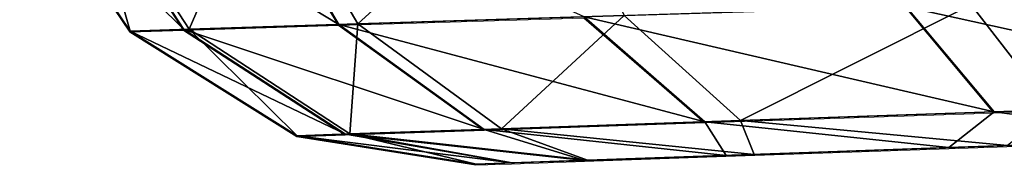
# Model space of a CAD drawing. Units: feet. Extents: x -2.5 to 14.5, y -5.1 to 2.4.
# Drawn here: x 10.6 to 10.8, y -1 to -1 of the extents above; entities that cross this region are included whole.
import ezdxf

# ---------------------------------------------------------------- set-up
doc = ezdxf.new("R2010")
doc.units = ezdxf.units.FT
doc.header["$MEASUREMENT"] = 0
doc.layers.get('0').update_dxf_attribs({"color": 255})
doc.layers.add('AFUWA-3-ARPM', color=4, linetype='Continuous')
doc.layers.add('AFUWA-P', color=2, linetype='Continuous')

# ---------------------------------------------------------------- blocks, each defined once
blk = doc.blocks.new('A$C0C486551')
at = {"linetype": 'Continuous', "lineweight": 0}
for p, q in [((1.66561, 2.06792), (1.64732, 2.09502)), ((1.64732, 2.09502), (1.66561, 2.06792)), ((1.67454, 2.0682), (1.65682, 2.09528)), ((1.70024, 2.069), (1.68416, 2.09604)), ((1.80908, 2.05452), (1.79448, 2.07194)), ((1.70024, 2.069), (1.74099, 2.07027)), ((1.76102, 2.05288), (1.74099, 2.07027)), ((1.67454, 2.0682), (1.70024, 2.069)), ((1.70024, 2.069), (1.72442, 2.05164)), ((1.67454, 2.0682), (1.66561, 2.06792)), ((1.66561, 2.06792), (1.69333, 2.05058)), ((1.66561, 2.06792), (1.69333, 2.05058)), ((1.67454, 2.0682), (1.70135, 2.05085)), ((1.80908, 2.05452), (1.86515, 2.05642)), ((1.76102, 2.05288), (1.80908, 2.05452)), ((1.72442, 2.05164), (1.76102, 2.05288)), ((1.70135, 2.05085), (1.69333, 2.05058)), ((1.69333, 2.05058), (1.72305, 2.04586)), ((1.69333, 2.05058), (1.72305, 2.04586)), ((1.72442, 2.05164), (1.70135, 2.05085)), ((1.84356, 2.05007), (1.80158, 2.04861)), ((1.80158, 2.04861), (1.84356, 2.05007)), ((1.74111, 2.0465), (1.76456, 2.04731)), ((1.76456, 2.04731), (1.74111, 2.0465)), ((1.76456, 2.04731), (1.80158, 2.04861)), ((1.80158, 2.04861), (1.76456, 2.04731)), ((1.729, 2.04607), (1.72305, 2.04586)), ((1.729, 2.04607), (1.72305, 2.04586)), ((1.74111, 2.0465), (1.729, 2.04607)), ((1.729, 2.04607), (1.74111, 2.0465))]:
    blk.add_line(p, q, dxfattribs=at)

msp = doc.modelspace()

# ---------------------------------------------------------------- linework, layer by layer
at = {"layer": 'AFUWA-3-ARPM'}
for points in [[(10.65389, -0.97821, 13.08394), (10.70094, -0.9769, 13.02431), (10.66976, -1.00525, 13.09279)], [(10.66976, -1.00525, 13.09279), (10.70094, -0.9769, 13.02431), (10.71398, -1.00387, 13.03683)], [(10.61368, -0.97933, 13.22932), (10.62409, -0.97904, 13.15388), (10.63197, -1.00643, 13.22932)], [(10.61368, -0.97933, 15.3581), (10.64091, -1.00615, 15.42594), (10.62319, -0.97907, 15.43033)], [(10.64091, -1.00615, 15.42594), (10.61368, -0.97933, 15.3581), (10.63197, -1.00643, 15.3581)], [(10.63197, -1.00643, 13.22932), (10.63197, -1.00643, 15.3581), (10.61368, -0.97933, 15.3581)], [(10.63197, -1.00643, 13.22932), (10.61368, -0.97933, 15.3581), (10.61368, -0.97933, 13.22932)], [(10.6666, -1.00535, 15.48924), (10.65053, -0.9783, 15.49775), (10.62319, -0.97907, 15.43033)], [(10.64091, -1.00615, 15.42594), (10.6666, -1.00535, 15.48924), (10.62319, -0.97907, 15.43033)], [(10.62409, -0.97904, 13.15388), (10.65389, -0.97821, 13.08394), (10.64175, -1.00613, 13.15846)], [(10.64175, -1.00613, 13.15846), (10.63197, -1.00643, 13.22932), (10.62409, -0.97904, 13.15388)], [(10.64175, -1.00613, 13.15846), (10.65389, -0.97821, 13.08394), (10.66976, -1.00525, 13.09279)], [(10.65053, -0.9783, 15.49775), (10.6666, -1.00535, 15.48924), (10.70736, -1.00408, 15.544)], [(10.82322, -1.00045, 15.61388), (10.76084, -1.0024, 15.58634), (10.83152, -1.01792, 15.58821)], [(10.78514, -1.0195, 13.0185), (10.77163, -1.00207, 12.99492), (10.83823, -0.99998, 12.9696)], [(10.71398, -1.00387, 13.03683), (10.77163, -1.00207, 12.99492), (10.73333, -1.02126, 13.05624)], [(10.77163, -1.00207, 12.99492), (10.78514, -1.0195, 13.0185), (10.73333, -1.02126, 13.05624)], [(10.66976, -1.00525, 13.09279), (10.71398, -1.00387, 13.03683), (10.69362, -1.02261, 13.10659)], [(10.73333, -1.02126, 13.05624), (10.69362, -1.02261, 13.10659), (10.71398, -1.00387, 13.03683)], [(10.76084, -1.0024, 15.58634), (10.70736, -1.00408, 15.544), (10.77544, -1.01983, 15.56337)], [(10.77544, -1.01983, 15.56337), (10.83152, -1.01792, 15.58821), (10.76084, -1.0024, 15.58634)], [(10.69078, -1.02271, 15.47599), (10.6666, -1.00535, 15.48924), (10.64091, -1.00615, 15.42594)], [(10.64175, -1.00613, 13.15846), (10.66976, -1.00525, 13.09279), (10.66847, -1.02347, 13.16563)], [(10.70736, -1.00408, 15.544), (10.6666, -1.00535, 15.48924), (10.72738, -1.02146, 15.52524)], [(10.69078, -1.02271, 15.47599), (10.72738, -1.02146, 15.52524), (10.6666, -1.00535, 15.48924)], [(10.69362, -1.02261, 13.10659), (10.66847, -1.02347, 13.16563), (10.66976, -1.00525, 13.09279)], [(10.72738, -1.02146, 15.52524), (10.77544, -1.01983, 15.56337), (10.70736, -1.00408, 15.544)], [(10.63197, -1.00643, 13.22932), (10.64175, -1.00613, 13.15846), (10.65969, -1.02377, 13.22932)], [(10.63197, -1.00643, 15.3581), (10.66772, -1.02349, 15.41908), (10.64091, -1.00615, 15.42594)], [(10.66772, -1.02349, 15.41908), (10.63197, -1.00643, 15.3581), (10.65969, -1.02377, 15.3581)], [(10.65969, -1.02377, 13.22932), (10.63197, -1.00643, 15.3581), (10.63197, -1.00643, 13.22932)], [(10.65969, -1.02377, 13.22932), (10.65969, -1.02377, 15.3581), (10.63197, -1.00643, 15.3581)], [(10.66772, -1.02349, 15.41908), (10.69078, -1.02271, 15.47599), (10.64091, -1.00615, 15.42594)], [(10.66847, -1.02347, 13.16563), (10.65969, -1.02377, 13.22932), (10.64175, -1.00613, 13.15846)], [(10.83152, -1.01792, 15.58821), (10.77544, -1.01983, 15.56337), (10.80992, -1.02427, 15.54939)], [(10.77544, -1.01983, 15.56337), (10.72738, -1.02146, 15.52524), (10.76794, -1.02574, 15.52242)], [(10.78514, -1.0195, 13.0185), (10.77766, -1.0254, 13.05885), (10.73333, -1.02126, 13.05624)], [(10.76794, -1.02574, 15.52242), (10.80992, -1.02427, 15.54939), (10.77544, -1.01983, 15.56337)], [(10.69078, -1.02271, 15.47599), (10.73092, -1.02703, 15.48228), (10.72738, -1.02146, 15.52524)], [(10.69362, -1.02261, 13.10659), (10.73333, -1.02126, 13.05624), (10.73561, -1.02687, 13.09749)], [(10.73092, -1.02703, 15.48228), (10.76794, -1.02574, 15.52242), (10.72738, -1.02146, 15.52524)], [(10.77766, -1.0254, 13.05885), (10.73561, -1.02687, 13.09749), (10.73333, -1.02126, 13.05624)], [(10.65969, -1.02377, 13.22932), (10.66847, -1.02347, 13.16563), (10.68942, -1.02848, 13.22932)], [(10.65969, -1.02377, 15.3581), (10.69536, -1.02827, 15.40695), (10.66772, -1.02349, 15.41908)], [(10.66772, -1.02349, 15.41908), (10.70748, -1.02785, 15.44471), (10.69078, -1.02271, 15.47599)], [(10.66772, -1.02349, 15.41908), (10.69536, -1.02827, 15.40695), (10.70748, -1.02785, 15.44471)], [(10.66847, -1.02347, 13.16563), (10.69362, -1.02261, 13.10659), (10.7079, -1.02784, 13.14163)], [(10.66847, -1.02347, 13.16563), (10.69539, -1.02827, 13.18012), (10.68942, -1.02848, 13.22932)], [(10.7079, -1.02784, 13.14163), (10.69539, -1.02827, 13.18012), (10.66847, -1.02347, 13.16563)], [(10.73092, -1.02703, 15.48228), (10.69078, -1.02271, 15.47599), (10.70748, -1.02785, 15.44471)], [(10.73561, -1.02687, 13.09749), (10.7079, -1.02784, 13.14163), (10.69362, -1.02261, 13.10659)], [(10.69536, -1.02827, 15.40695), (10.65969, -1.02377, 15.3581), (10.68942, -1.02848, 15.3581)], [(10.65969, -1.02377, 15.3581), (10.65969, -1.02377, 13.22932), (10.68942, -1.02848, 13.22932)], [(10.65969, -1.02377, 15.3581), (10.68942, -1.02848, 13.22932), (10.68942, -1.02848, 15.3581)], [(10.79758, -1.02471, 13.30224), (10.68942, -1.02848, 15.3581), (10.68942, -1.02848, 13.22932)], [(10.77659, -1.02544, 15.33024), (10.68942, -1.02848, 15.3581), (10.79758, -1.02471, 15.28311)], [(10.79758, -1.02471, 15.28311), (10.68942, -1.02848, 15.3581), (10.79758, -1.02471, 13.30224)], [(10.79758, -1.02471, 13.30224), (10.68942, -1.02848, 13.22932), (10.77659, -1.02544, 13.25512)], [(10.73561, -1.02687, 13.09749), (10.79758, -1.02471, 13.1564), (10.77659, -1.02544, 13.20352)], [(10.79758, -1.02471, 13.1564), (10.73561, -1.02687, 13.09749), (10.77766, -1.0254, 13.05885)], [(10.76794, -1.02574, 15.52242), (10.79758, -1.02471, 15.42896), (10.80992, -1.02427, 15.54939)], [(10.76794, -1.02574, 15.52242), (10.77659, -1.02544, 15.38184), (10.79758, -1.02471, 15.42896)], [(10.77659, -1.02544, 15.38184), (10.69536, -1.02827, 15.40695), (10.68942, -1.02848, 15.3581)], [(10.77659, -1.02544, 13.20352), (10.77659, -1.02544, 13.25512), (10.68942, -1.02848, 13.22932)], [(10.77659, -1.02544, 15.38184), (10.68942, -1.02848, 15.3581), (10.77659, -1.02544, 15.33024)], [(10.69539, -1.02827, 13.18012), (10.77659, -1.02544, 13.20352), (10.68942, -1.02848, 13.22932)], [(10.69536, -1.02827, 15.40695), (10.77659, -1.02544, 15.38184), (10.70748, -1.02785, 15.44471)], [(10.7079, -1.02784, 13.14163), (10.77659, -1.02544, 13.20352), (10.69539, -1.02827, 13.18012)], [(10.77659, -1.02544, 15.38184), (10.73092, -1.02703, 15.48228), (10.70748, -1.02785, 15.44471)], [(10.73561, -1.02687, 13.09749), (10.77659, -1.02544, 13.20352), (10.7079, -1.02784, 13.14163)], [(10.73092, -1.02703, 15.48228), (10.77659, -1.02544, 15.38184), (10.76794, -1.02574, 15.52242)]]:
    msp.add_3dface(points, dxfattribs=at)

# ---------------------------------------------------------------- block references
at = {"layer": 'AFUWA-P'}
msp.add_blockref('A$C0C486551', (8.96631, -3.07453), dxfattribs=at)

doc.saveas('drawing.dxf')
